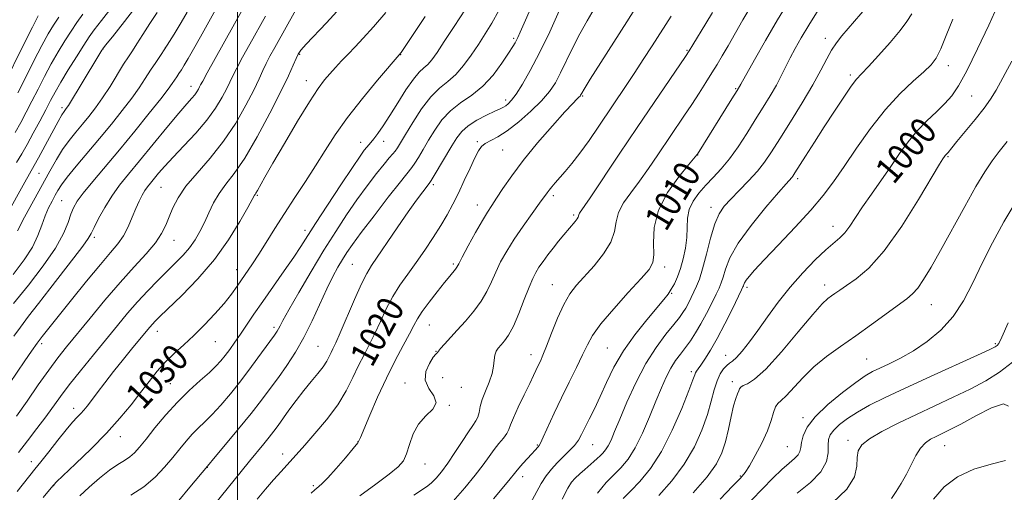
# Model space of a CAD drawing. Extents: x 2132300 to 2135200, y 309800 to 312700.
# Drawn here: x 2133934 to 2134233, y 310692 to 310835 of the extents above; entities that cross this region are included whole.
import ezdxf

# ---------------------------------------------------------------- set-up
doc = ezdxf.new("R2010")
doc.units = 0
doc.header["$MEASUREMENT"] = 0
for name, color, linetype, lineweight in [('CONTOUR INDEX', 41, 'Continuous', 13), ('CONTOUR INDEX LABEL', 244, 'Continuous', 0), ('CONTOUR INTERMEDIATE', 44, 'Continuous', 0), ('GRID LINE', 7, 'Continuous', 0), ('SPOT ELEVATION DTM', 2, 'Continuous', 13)]:
    doc.layers.add(name, color=color, linetype=linetype, lineweight=lineweight)
doc.styles.add('Style-WORKING', font='WORKING.shx')

msp = doc.modelspace()

# ---------------------------------------------------------------- linework, layer by layer
at = {"layer": 'CONTOUR INDEX', "flags": 128}
for points, elevation in [([(2134077.662, 310690.204), (2134082.373, 310695.804), (2134084.504, 310698.437), (2134085.386, 310699.482), (2134086.634, 310700.867), (2134089.36, 310703.825), (2134090.279, 310704.853), (2134091.236, 310705.966), (2134091.526, 310706.331), (2134091.964, 310707.112), (2134092.799, 310708.87), (2134096.101, 310716.141), (2134098.304, 310720.834), (2134100.64, 310725.592), (2134102.872, 310730.049), (2134104.745, 310733.868), (2134106.18, 310736.899), (2134107.771, 310739.756), (2134110.284, 310743.245), (2134114.17, 310747.856), (2134118.615, 310752.814), (2134122.491, 310757.033), (2134124.927, 310759.788), (2134126.083, 310761.816), (2134126.376, 310764.219), (2134126.277, 310767.839), (2134126.481, 310772.487), (2134127.736, 310777.716), (2134130.479, 310783.045), (2134133.904, 310787.856), (2134136.895, 310791.497), (2134139.433, 310794.543), (2134139.574, 310794.76), (2134150.058, 310811.472), (2134151.644, 310814.045), (2134152.755, 310815.951), (2134156.864, 310823.285), (2134160.244, 310829.213), (2134163.914, 310835.474), (2134167.425, 310841.24)], 1010), ([(2133932.149, 310739.568), (2133934.145, 310742.288), (2133936.624, 310745.57), (2133939.625, 310749.478), (2133943.075, 310753.921), (2133950.354, 310763.253), (2133953.108, 310766.857), (2133954.708, 310769.103), (2133955.614, 310770.654), (2133956.5, 310772.443), (2133957.893, 310775.163), (2133959.757, 310778.533), (2133961.909, 310782.029), (2133964.246, 310785.301), (2133966.954, 310788.692), (2133970.296, 310792.721), (2133978.585, 310802.779), (2133982.203, 310807.127), (2133984.66, 310809.989), (2133986.152, 310811.671), (2133987.062, 310812.737), (2133987.717, 310813.646), (2133988.201, 310814.451), (2133988.542, 310815.105), (2133988.836, 310815.697), (2133989.456, 310816.872), (2133990.845, 310819.409), (2133993.265, 310823.771), (2134001.539, 310838.584)], 1040), ([(2133932.983, 310792.159), (2133934.545, 310794.805), (2133936.155, 310797.603), (2133938.049, 310801.038), (2133940.044, 310804.754), (2133941.854, 310808.19), (2133943.305, 310810.98), (2133944.68, 310813.547), (2133946.378, 310816.511), (2133948.647, 310820.262), (2133951.139, 310824.265), (2133953.353, 310827.752), (2133954.99, 310830.246), (2133956.545, 310832.414), (2133958.711, 310835.211), (2133961.959, 310839.352)], 1050), ([(2134005.985, 310690.111), (2134008.488, 310693.114), (2134010.964, 310695.975), (2134013.245, 310698.536), (2134020.436, 310706.508), (2134023.527, 310709.974), (2134027.081, 310714.192), (2134030.425, 310718.664), (2134033.045, 310722.962), (2134035.068, 310726.961), (2134036.779, 310730.607), (2134038.421, 310733.903), (2134040.056, 310737.066), (2134041.702, 310740.368), (2134043.389, 310743.996), (2134045.177, 310747.793), (2134047.138, 310751.514), (2134049.323, 310754.994), (2134051.708, 310758.374), (2134054.247, 310761.87), (2134056.874, 310765.62), (2134059.429, 310769.443), (2134061.733, 310773.076), (2134063.669, 310776.356), (2134065.377, 310779.524), (2134067.059, 310782.918), (2134068.849, 310786.721), (2134070.594, 310790.496), (2134072.072, 310793.65), (2134073.153, 310795.756), (2134074.083, 310797.045), (2134075.2, 310797.914), (2134079.003, 310799.921), (2134081.879, 310801.767), (2134085.395, 310804.493), (2134089.068, 310807.717), (2134092.309, 310810.906), (2134094.694, 310813.693), (2134096.475, 310816.358), (2134098.07, 310819.348), (2134101.777, 310827.041), (2134103.897, 310831.208), (2134106.123, 310835.174), (2134108.286, 310838.746)], 1020), ([(2134127.823, 310691.193), (2134131.772, 310695.655), (2134135.581, 310700.698), (2134138.648, 310705.922), (2134140.953, 310711.025), (2134142.622, 310715.729), (2134143.799, 310719.802), (2134144.696, 310723.209), (2134145.544, 310725.963), (2134146.515, 310728.085), (2134147.543, 310729.63), (2134148.507, 310730.665), (2134149.343, 310731.319), (2134150.241, 310731.978), (2134151.45, 310733.093), (2134153.165, 310735.027), (2134155.359, 310737.783), (2134157.948, 310741.277), (2134160.866, 310745.389), (2134164.108, 310749.869), (2134167.685, 310754.428), (2134171.535, 310758.78), (2134175.301, 310762.627), (2134178.554, 310765.673), (2134182.807, 310769.302), (2134184.327, 310770.85), (2134185.85, 310772.871), (2134187.586, 310775.489), (2134189.722, 310778.741), (2134192.365, 310782.601), (2134198.223, 310790.983), (2134200.925, 310794.89), (2134203.527, 310798.481), (2134206.232, 310801.78), (2134209.16, 310804.809), (2134212.084, 310807.566), (2134214.689, 310810.05), (2134216.805, 310812.41), (2134218.831, 310815.417), (2134221.308, 310819.996), (2134224.55, 310826.61), (2134227.977, 310833.867), (2134230.781, 310839.917)], 1000), ([(2133941.102, 310690.614), (2133942.501, 310692.358), (2133944.048, 310694.23), (2133944.288, 310694.494), (2133945.123, 310695.308), (2133950.907, 310700.796), (2133955.584, 310705.336), (2133960.314, 310710.16), (2133964.364, 310714.657), (2133967.739, 310718.74), (2133970.629, 310722.45), (2133973.22, 310725.827), (2133975.681, 310728.905), (2133978.179, 310731.713), (2133980.851, 310734.317), (2133983.726, 310736.916), (2133986.805, 310739.745), (2133990.04, 310742.945), (2133993.192, 310746.294), (2133995.97, 310749.478), (2133998.171, 310752.257), (2133999.927, 310754.692), (2134004.596, 310761.481), (2134006.493, 310764.369), (2134008.758, 310767.964), (2134011.372, 310772.151), (2134014.282, 310776.738), (2134017.415, 310781.538), (2134020.616, 310786.401), (2134023.71, 310791.187), (2134026.625, 310795.832), (2134029.705, 310800.591), (2134033.398, 310805.8), (2134037.911, 310811.569), (2134042.498, 310817.119), (2134049.677, 310825.542), (2134049.919, 310825.896), (2134056.928, 310836.464)], 1030), ([(2134180.611, 310688.944), (2134184.946, 310693.143), (2134187.223, 310696.896), (2134187.957, 310700.09), (2134188.069, 310702.693), (2134188.403, 310704.74), (2134189.49, 310706.524), (2134191.787, 310708.402), (2134195.583, 310710.645), (2134200.51, 310713.173), (2134206.036, 310715.819), (2134217.196, 310721.006), (2134222.368, 310723.5), (2134227.048, 310725.96), (2134231.285, 310728.593), (2134235.18, 310731.656)], 990)]:
    msp.add_lwpolyline(points, dxfattribs=dict(at, elevation=elevation))
at = {"layer": 'CONTOUR INTERMEDIATE', "flags": 128}
for points, elevation in [([(2133929.835, 310776.058), (2133935.501, 310786.214), (2133938.336, 310791.244), (2133939.63, 310793.596), (2133943.691, 310801.129), (2133945.57, 310804.573), (2133946.756, 310806.654), (2133947.386, 310807.647), (2133948.077, 310808.533), (2133948.72, 310809.495), (2133949.971, 310811.505), (2133951.989, 310814.836), (2133958.904, 310826.286), (2133959.191, 310826.704), (2133960.013, 310827.754), (2133962.061, 310830.311), (2133965.728, 310834.916), (2133970.23, 310840.745)], 1048), ([(2133932.098, 310749.441), (2133936.581, 310754.946), (2133941.065, 310760.819), (2133944.793, 310766.255), (2133947.217, 310770.621), (2133948.615, 310773.959), (2133949.473, 310776.482), (2133950.261, 310778.463), (2133951.386, 310780.42), (2133953.24, 310782.93), (2133956.108, 310786.443), (2133964.197, 310796.073), (2133968.854, 310801.699), (2133973.255, 310807.104), (2133976.782, 310811.528), (2133979, 310814.432), (2133980.22, 310816.152), (2133981.571, 310818.186), (2133982.241, 310819.17), (2133982.99, 310820.308), (2133983.879, 310821.743), (2133985.051, 310823.732), (2133986.668, 310826.558), (2133988.798, 310830.335), (2133994.867, 310841.176)], 1042), ([(2133931.937, 310758.25), (2133935.31, 310762.63), (2133937.779, 310766.487), (2133939.487, 310770.004), (2133940.697, 310773.191), (2133941.699, 310776.013), (2133942.723, 310778.445), (2133943.745, 310780.511), (2133944.679, 310782.242), (2133945.523, 310783.747), (2133946.614, 310785.426), (2133948.375, 310787.752), (2133951.087, 310791.057), (2133958.17, 310799.454), (2133961.771, 310803.796), (2133965.079, 310807.915), (2133967.921, 310811.648), (2133970.187, 310814.878), (2133972.02, 310817.682), (2133973.628, 310820.18), (2133975.203, 310822.521), (2133976.866, 310824.963), (2133978.723, 310827.787), (2133980.816, 310831.145), (2133982.931, 310834.657), (2133984.789, 310837.811)], 1044), ([(2133932.982, 310715.31), (2133936.168, 310719.85), (2133939.584, 310724.742), (2133942.795, 310729.259), (2133945.532, 310732.928), (2133948.184, 310736.289), (2133955.269, 310744.997), (2133959.784, 310750.454), (2133964.377, 310755.816), (2133968.622, 310760.526), (2133972.265, 310764.524), (2133975.095, 310767.877), (2133977.002, 310770.686), (2133978.269, 310773.195), (2133979.278, 310775.684), (2133980.404, 310778.402), (2133981.993, 310781.468), (2133984.383, 310784.971), (2133987.768, 310788.986), (2133991.76, 310793.532), (2133995.827, 310798.614), (2133999.504, 310804.127), (2134002.6, 310809.525), (2134004.987, 310814.151), (2134006.619, 310817.546), (2134007.759, 310820.039), (2134008.746, 310822.159), (2134009.883, 310824.388), (2134011.318, 310827.028), (2134017.734, 310838.474)], 1036), ([(2133933.535, 310704.24), (2133936.307, 310707.812), (2133939.181, 310711.567), (2133941.84, 310715.112), (2133946.319, 310721.243), (2133948.979, 310724.736), (2133952.409, 310729.047), (2133956.287, 310733.816), (2133963.569, 310742.712), (2133966.695, 310746.467), (2133969.714, 310749.941), (2133972.777, 310753.257), (2133975.803, 310756.375), (2133978.659, 310759.216), (2133981.231, 310761.738), (2133983.499, 310764.059), (2133985.468, 310766.336), (2133987.154, 310768.708), (2133988.634, 310771.238), (2133989.997, 310773.968), (2133991.34, 310776.906), (2133992.787, 310779.911), (2133994.468, 310782.807), (2133996.514, 310785.581), (2133999.053, 310788.882), (2134002.213, 310793.524), (2134005.992, 310799.952), (2134009.873, 310807.135), (2134013.21, 310813.674), (2134015.515, 310818.476), (2134016.939, 310821.675), (2134017.796, 310823.712), (2134018.424, 310825.056), (2134019.277, 310826.296), (2134020.836, 310828.047), (2134027.034, 310834.565), (2134031.312, 310839.209)], 1034), ([(2133952.178, 310691.159), (2133954.977, 310693.765), (2133958.133, 310696.511), (2133961.161, 310698.917), (2133963.677, 310700.64), (2133965.699, 310701.874), (2133967.345, 310702.948), (2133968.775, 310704.185), (2133970.306, 310705.884), (2133972.293, 310708.34), (2133974.991, 310711.712), (2133978.246, 310715.622), (2133981.799, 310719.554), (2133985.387, 310723.074), (2133988.714, 310726.073), (2133991.48, 310728.521), (2133993.489, 310730.44), (2133994.972, 310732.063), (2133996.265, 310733.677), (2133997.65, 310735.521), (2133999.189, 310737.657), (2134000.891, 310740.103), (2134005.008, 310746.175), (2134007.702, 310750.085), (2134010.909, 310754.647), (2134014.215, 310759.328), (2134017.095, 310763.464), (2134019.238, 310766.675), (2134023.742, 310773.724), (2134027.354, 310779.282), (2134031.387, 310785.412), (2134034.905, 310790.699), (2134037.206, 310794.078), (2134038.509, 310795.89), (2134039.262, 310796.825), (2134040.531, 310798.257), (2134041.409, 310799.348), (2134042.637, 310801.008), (2134044.253, 310803.352), (2134046.274, 310806.465), (2134048.66, 310810.293), (2134051.143, 310814.221), (2134053.398, 310817.493), (2134055.185, 310819.58), (2134056.597, 310820.859), (2134057.813, 310821.929), (2134059.037, 310823.353), (2134060.581, 310825.536), (2134062.782, 310828.845), (2134065.818, 310833.449), (2134069.22, 310838.723)], 1028), ([(2133967.67, 310691.318), (2133971.59, 310693.834), (2133975.008, 310696.737), (2133977.896, 310699.799), (2133980.356, 310702.759), (2133982.497, 310705.408), (2133984.429, 310707.734), (2133986.269, 310709.774), (2133988.13, 310711.61), (2133990.129, 310713.501), (2133992.386, 310715.754), (2133994.987, 310718.609), (2133997.895, 310722.053), (2134001.041, 310726.011), (2134004.304, 310730.314), (2134007.336, 310734.433), (2134011.231, 310739.831), (2134012.032, 310740.995), (2134012.478, 310741.747), (2134012.928, 310742.629), (2134013.822, 310744.324), (2134015.62, 310747.553), (2134018.605, 310752.736), (2134022.348, 310759.099), (2134026.245, 310765.564), (2134029.817, 310771.279), (2134033.096, 310776.279), (2134036.243, 310780.822), (2134039.344, 310785.07), (2134042.191, 310788.806), (2134044.505, 310791.716), (2134046.094, 310793.609), (2134047.126, 310794.782), (2134047.861, 310795.652), (2134048.56, 310796.639), (2134049.508, 310798.165), (2134050.993, 310800.654), (2134053.198, 310804.308), (2134055.882, 310808.439), (2134058.698, 310812.139), (2134061.365, 310814.768), (2134063.875, 310816.767), (2134066.288, 310818.851), (2134068.648, 310821.555), (2134070.938, 310824.718), (2134073.128, 310828.002), (2134075.206, 310831.183), (2134077.24, 310834.484), (2134079.321, 310838.243)], 1026), ([(2133982.232, 310689.738), (2133985.609, 310693.77), (2133990.873, 310700.145), (2133993.293, 310702.986), (2133996.425, 310706.694), (2134000.335, 310711.376), (2134004.19, 310716.093), (2134007.354, 310720.128), (2134009.982, 310723.647), (2134012.425, 310727.042), (2134014.965, 310730.655), (2134017.581, 310734.654), (2134020.181, 310739.159), (2134022.677, 310744.179), (2134027.105, 310753.878), (2134028.933, 310757.578), (2134030.517, 310760.474), (2134031.901, 310762.801), (2134033.213, 310764.875), (2134034.923, 310767.346), (2134037.582, 310770.946), (2134041.471, 310776.052), (2134045.787, 310781.64), (2134049.453, 310786.331), (2134052.901, 310790.682), (2134053.787, 310791.949), (2134054.917, 310793.754), (2134056.352, 310796.137), (2134058.023, 310798.947), (2134059.893, 310802.013), (2134062.058, 310805.081), (2134064.649, 310807.88), (2134067.727, 310810.262), (2134071.087, 310812.578), (2134074.457, 310815.303), (2134077.578, 310818.717), (2134080.246, 310822.301), (2134082.27, 310825.341), (2134083.536, 310827.313), (2134084.245, 310828.471), (2134084.676, 310829.258), (2134085.106, 310830.142), (2134085.802, 310831.679), (2134087.03, 310834.448), (2134088.933, 310838.794)], 1024), ([(2133993.029, 310688.452), (2134001.133, 310698.521), (2134003.642, 310701.613), (2134007.976, 310706.86), (2134009.678, 310708.943), (2134011.048, 310710.692), (2134012.319, 310712.406), (2134015.65, 310717.071), (2134017.82, 310720.052), (2134020.111, 310723.056), (2134022.346, 310725.802), (2134024.357, 310728.213), (2134025.979, 310730.27), (2134027.106, 310731.968), (2134027.861, 310733.371), (2134028.427, 310734.562), (2134028.999, 310735.727), (2134029.831, 310737.476), (2134031.189, 310740.52), (2134035.532, 310750.625), (2134037.644, 310755.368), (2134039.232, 310758.553), (2134040.699, 310760.959), (2134048.661, 310772.652), (2134051.795, 310777.196), (2134054.336, 310780.755), (2134056.214, 310783.281), (2134058.194, 310785.85), (2134058.79, 310786.729), (2134059.712, 310788.246), (2134065.053, 310797.24), (2134066.565, 310799.707), (2134068.053, 310801.636), (2134069.987, 310803.328), (2134072.649, 310804.999), (2134075.573, 310806.536), (2134078.104, 310807.746), (2134079.761, 310808.504), (2134080.747, 310808.969), (2134081.442, 310809.374), (2134082.185, 310809.964), (2134083.172, 310811.049), (2134084.564, 310812.956), (2134086.48, 310815.958), (2134088.881, 310820.126), (2134091.689, 310825.481), (2134094.758, 310831.837), (2134097.681, 310838.183)], 1022), ([(2134022.396, 310691.894), (2134023.476, 310692.899), (2134024.073, 310693.398), (2134024.699, 310693.896), (2134025.707, 310694.826), (2134027.413, 310696.604), (2134029.956, 310699.43), (2134032.772, 310702.656), (2134035.118, 310705.418), (2134036.494, 310707.187), (2134037.358, 310708.765), (2134040.179, 310715.56), (2134042.539, 310721.029), (2134045.196, 310726.808), (2134047.861, 310732.124), (2134050.283, 310736.662), (2134052.216, 310740.217), (2134053.544, 310742.734), (2134054.661, 310744.754), (2134056.087, 310746.962), (2134058.171, 310749.832), (2134060.576, 310752.968), (2134062.79, 310755.761), (2134064.412, 310757.742), (2134066.141, 310759.816), (2134066.58, 310760.457), (2134067.146, 310761.488), (2134068.228, 310763.525), (2134070.061, 310766.915), (2134072.272, 310770.933), (2134074.339, 310774.587), (2134075.892, 310777.176), (2134077.183, 310779.174), (2134078.622, 310781.346), (2134080.574, 310784.321), (2134083.23, 310788.174), (2134086.739, 310792.843), (2134091.082, 310798.132), (2134095.567, 310803.31), (2134099.335, 310807.512), (2134101.744, 310810.111), (2134103.027, 310811.426), (2134103.637, 310812.013), (2134103.963, 310812.347), (2134104.146, 310812.585), (2134104.477, 310813.194), (2134105.237, 310814.459), (2134107.077, 310817.413), (2134110.299, 310822.516), (2134118.165, 310834.893), (2134121.261, 310839.79)], 1018), ([(2134065.488, 310689.479), (2134069.012, 310693.488), (2134072.162, 310697.344), (2134074.55, 310700.503), (2134076.35, 310703.026), (2134077.877, 310705.128), (2134079.362, 310706.985), (2134080.708, 310708.612), (2134081.731, 310709.986), (2134082.351, 310711.175), (2134082.886, 310712.602), (2134083.757, 310714.786), (2134085.238, 310718.022), (2134087.029, 310721.734), (2134088.685, 310725.127), (2134089.868, 310727.598), (2134091.29, 310730.635), (2134091.919, 310731.944), (2134092.714, 310733.716), (2134093.827, 310736.451), (2134095.353, 310740.413), (2134097.157, 310744.936), (2134099.049, 310749.12), (2134100.912, 310752.326), (2134102.92, 310754.949), (2134108.214, 310760.901), (2134111.091, 310764.496), (2134113.293, 310768.043), (2134114.398, 310771.246), (2134114.933, 310774.181), (2134115.658, 310777.017), (2134117.164, 310779.919), (2134119.355, 310783.034), (2134121.964, 310786.504), (2134124.749, 310790.404), (2134127.583, 310794.544), (2134135.502, 310806.26), (2134137.859, 310809.797), (2134140.077, 310813.212), (2134142.119, 310816.431), (2134143.938, 310819.35), (2134145.536, 310821.952), (2134147.101, 310824.566), (2134148.87, 310827.605), (2134153.366, 310835.469), (2134155.748, 310839.54)], 1012), ([(2134088.874, 310688.693), (2134092.191, 310694.838), (2134093.68, 310697.188), (2134095.262, 310699.238), (2134096.99, 310701.128), (2134098.868, 310702.966), (2134100.712, 310704.742), (2134102.291, 310706.421), (2134103.457, 310708.01), (2134104.407, 310709.707), (2134105.424, 310711.756), (2134106.728, 310714.357), (2134108.302, 310717.533), (2134110.067, 310721.263), (2134111.997, 310725.507), (2134114.267, 310730.143), (2134117.103, 310735.03), (2134120.584, 310739.967), (2134124.198, 310744.517), (2134129.366, 310750.65), (2134130.677, 310752.311), (2134131.634, 310753.741), (2134132.577, 310755.429), (2134133.535, 310757.512), (2134134.463, 310760.041), (2134135.303, 310763.015), (2134135.966, 310766.237), (2134136.349, 310769.457), (2134136.436, 310772.477), (2134136.537, 310775.291), (2134137.044, 310777.941), (2134138.246, 310780.47), (2134140.017, 310782.906), (2134142.127, 310785.278), (2134144.384, 310787.651), (2134146.76, 310790.239), (2134149.267, 310793.292), (2134151.896, 310796.963), (2134154.556, 310801.01), (2134157.136, 310805.092), (2134159.536, 310808.923), (2134161.686, 310812.438), (2134163.528, 310815.626), (2134165.043, 310818.507), (2134167.707, 310823.909), (2134169.216, 310826.767), (2134171.055, 310830.002), (2134173.369, 310833.839), (2134176.199, 310838.335)], 1008), ([(2134098.56, 310690.131), (2134100.211, 310693.393), (2134101.398, 310695.232), (2134102.534, 310696.468), (2134103.922, 310697.759), (2134105.454, 310699.118), (2134108.151, 310701.479), (2134109.177, 310702.403), (2134110.074, 310703.241), (2134110.908, 310704.078), (2134111.712, 310705.049), (2134112.511, 310706.303), (2134113.362, 310708.031), (2134114.454, 310710.582), (2134116.009, 310714.349), (2134118.184, 310719.515), (2134120.87, 310725.421), (2134123.89, 310731.203), (2134127.041, 310736.138), (2134130.005, 310740.091), (2134132.437, 310743.071), (2134134.099, 310745.156), (2134135.191, 310746.681), (2134136.019, 310748.051), (2134136.836, 310749.582), (2134137.674, 310751.253), (2134138.507, 310752.952), (2134139.327, 310754.677), (2134140.19, 310756.846), (2134141.168, 310759.983), (2134142.309, 310764.357), (2134143.565, 310769.216), (2134144.865, 310773.556), (2134146.189, 310776.655), (2134147.725, 310778.935), (2134149.715, 310781.104), (2134152.287, 310783.702), (2134155.118, 310786.604), (2134157.773, 310789.517), (2134159.976, 310792.296), (2134162.08, 310795.377), (2134164.597, 310799.345), (2134167.85, 310804.535), (2134171.4, 310810.299), (2134174.618, 310815.742), (2134177.036, 310820.157), (2134178.819, 310823.591), (2134180.292, 310826.28), (2134181.757, 310828.487), (2134183.425, 310830.588), (2134191.069, 310839.478)], 1006), ([(2133926.065, 310718.31), (2133935.494, 310732.043), (2133937.558, 310735.003), (2133939.237, 310737.358), (2133940.797, 310739.469), (2133942.727, 310741.962), (2133945.568, 310745.531), (2133949.62, 310750.557), (2133954.208, 310756.183), (2133958.414, 310761.238), (2133961.535, 310764.875), (2133963.733, 310767.525), (2133965.384, 310769.941), (2133966.806, 310772.687), (2133968.07, 310775.59), (2133969.188, 310778.289), (2133970.176, 310780.499), (2133971.066, 310782.252), (2133971.895, 310783.654), (2133972.71, 310784.829), (2133973.605, 310785.966), (2133976.069, 310788.93), (2133977.935, 310791.08), (2133980.479, 310793.837), (2133983.769, 310797.246), (2133987.372, 310801.064), (2133990.731, 310804.974), (2133993.399, 310808.678), (2133995.374, 310811.962), (2133996.765, 310814.628), (2133998.608, 310818.455), (2133999.796, 310820.784), (2134001.575, 310824.081), (2134003.794, 310828.094), (2134008.53, 310836.562)], 1038), ([(2133929.191, 310815.907), (2133935.033, 310827.708), (2133937.798, 310833.259), (2133939.528, 310836.644)], 1056), ([(2133932.528, 310801.326), (2133934.235, 310804.33), (2133935.905, 310807.427), (2133937.633, 310810.762), (2133939.491, 310814.423), (2133941.464, 310818.267), (2133943.518, 310822.094), (2133945.608, 310825.723), (2133947.652, 310829.057), (2133949.561, 310832.021), (2133951.311, 310834.618), (2133953.142, 310837.177)], 1052), ([(2133933.131, 310692.465), (2133938.566, 310699.181), (2133940.313, 310701.389), (2133942.736, 310704.495), (2133945.474, 310707.983), (2133948.023, 310711.136), (2133949.987, 310713.409), (2133951.425, 310714.946), (2133952.507, 310716.066), (2133953.415, 310717.083), (2133954.388, 310718.291), (2133955.675, 310719.982), (2133957.473, 310722.37), (2133959.757, 310725.372), (2133962.449, 310728.831), (2133965.415, 310732.538), (2133968.305, 310736.088), (2133973.419, 310742.305), (2133974.202, 310743.208), (2133975.052, 310744.115), (2133976.485, 310745.532), (2133983.111, 310751.896), (2133988.037, 310756.95), (2133993.017, 310762.731), (2133997.34, 310768.748), (2134000.763, 310774.27), (2134003.154, 310778.509), (2134005.205, 310782.261), (2134005.361, 310782.48), (2134005.632, 310782.888), (2134006.106, 310783.695), (2134008.349, 310787.746), (2134010.744, 310791.962), (2134014.24, 310797.991), (2134018.207, 310804.696), (2134021.824, 310810.611), (2134024.478, 310814.647), (2134026.402, 310817.22), (2134028.041, 310819.121), (2134029.76, 310821.008), (2134031.617, 310822.996), (2134033.591, 310825.068), (2134035.709, 310827.266), (2134038.18, 310829.885), (2134041.256, 310833.282), (2134045.063, 310837.658)], 1032), ([(2133933.248, 310771.464), (2133935.439, 310775.622), (2133938.119, 310780.551), (2133943.074, 310789.602), (2133945.058, 310793.101), (2133946.951, 310796.122), (2133948.915, 310798.843), (2133950.936, 310801.366), (2133952.951, 310803.774), (2133954.928, 310806.172), (2133956.933, 310808.762), (2133959.06, 310811.767), (2133961.342, 310815.282), (2133965.481, 310821.967), (2133966.911, 310824.208), (2133968.124, 310826.049), (2133969.493, 310828.152), (2133971.291, 310830.993), (2133973.416, 310834.319), (2133975.67, 310837.695)], 1046), ([(2133933.412, 310813.335), (2133935.677, 310817.867), (2133938.249, 310822.988), (2133940.658, 310827.676), (2133942.568, 310831.184), (2133944.165, 310833.85), (2133945.768, 310836.289)], 1054), ([(2134037.134, 310691.103), (2134042.042, 310694.685), (2134046.095, 310697.682), (2134048.767, 310699.89), (2134050.352, 310701.754), (2134051.347, 310703.883), (2134052.221, 310706.698), (2134053.311, 310709.867), (2134054.927, 310712.872), (2134057.163, 310715.329), (2134059.27, 310717.39), (2134060.284, 310719.339), (2134059.607, 310721.418), (2134058.101, 310723.692), (2134056.99, 310726.178), (2134057.173, 310728.824), (2134058.238, 310731.282), (2134059.445, 310733.134), (2134060.209, 310734.091), (2134060.557, 310734.403), (2134060.672, 310734.452), (2134060.741, 310734.581), (2134060.98, 310734.976), (2134061.61, 310735.782), (2134062.8, 310737.116), (2134066.698, 310741.308), (2134069.205, 310744.064), (2134071.749, 310747.072), (2134073.992, 310750.135), (2134075.702, 310753.106), (2134077.064, 310756.023), (2134078.37, 310758.971), (2134079.878, 310762.039), (2134081.721, 310765.333), (2134083.996, 310768.962), (2134086.703, 310772.92), (2134089.437, 310776.74), (2134091.692, 310779.837), (2134093.946, 310782.972), (2134094.592, 310783.819), (2134095.388, 310784.775), (2134096.438, 310785.98), (2134099.476, 310789.423), (2134101.522, 310791.879), (2134103.939, 310795.021), (2134106.704, 310798.905), (2134109.655, 310803.227), (2134117.997, 310815.575), (2134120.569, 310819.43), (2134123.153, 310823.39), (2134125.818, 310827.538), (2134131.578, 310836.565)], 1016), ([(2134053.573, 310691.269), (2134056.186, 310693.013), (2134057.755, 310694.097), (2134058.932, 310695.09), (2134060.265, 310696.48), (2134061.88, 310698.434), (2134063.798, 310701.037), (2134065.982, 310704.258), (2134068.183, 310707.608), (2134070.093, 310710.483), (2134071.478, 310712.456), (2134072.392, 310713.809), (2134072.957, 310715.003), (2134073.316, 310716.429), (2134073.681, 310718.2), (2134074.284, 310720.358), (2134075.26, 310722.895), (2134076.364, 310725.592), (2134077.257, 310728.176), (2134077.701, 310730.42), (2134077.877, 310732.286), (2134078.065, 310733.781), (2134078.493, 310734.94), (2134079.168, 310735.916), (2134080.042, 310736.891), (2134081.081, 310738.08), (2134082.303, 310739.834), (2134083.742, 310742.542), (2134085.386, 310746.373), (2134087.052, 310750.635), (2134088.511, 310754.417), (2134089.617, 310757.056), (2134090.534, 310758.874), (2134091.511, 310760.436), (2134092.738, 310762.199), (2134094.19, 310764.167), (2134095.786, 310766.236), (2134097.442, 310768.297), (2134099.045, 310770.232), (2134102.511, 310774.3), (2134103.081, 310775.058), (2134103.37, 310775.599), (2134103.58, 310776.317), (2134103.849, 310776.793), (2134107.033, 310781.51), (2134115.887, 310794.747), (2134121.292, 310802.792), (2134126.44, 310810.385), (2134135.975, 310824.342), (2134137.068, 310826.016), (2134138.195, 310827.855), (2134142.085, 310834.293), (2134144.112, 310837.686)], 1014), ([(2134109.308, 310691.923), (2134111.909, 310695.188), (2134114.179, 310697.448), (2134116.358, 310699.645), (2134118.522, 310702.269), (2134120.704, 310705.7), (2134122.912, 310710.138), (2134125.046, 310715.076), (2134126.981, 310719.829), (2134128.634, 310723.849), (2134130.095, 310727.14), (2134131.495, 310729.842), (2134132.942, 310732.105), (2134134.437, 310734.115), (2134135.956, 310736.067), (2134137.484, 310738.145), (2134139.044, 310740.487), (2134140.666, 310743.219), (2134142.345, 310746.362), (2134143.932, 310749.527), (2134145.243, 310752.219), (2134146.156, 310754.126), (2134146.795, 310755.656), (2134147.348, 310757.402), (2134148.06, 310759.876), (2134149.405, 310763.273), (2134151.917, 310767.715), (2134155.846, 310773.118), (2134160.316, 310778.6), (2134164.17, 310783.078), (2134166.536, 310785.763), (2134168.187, 310787.596), (2134168.559, 310788.079), (2134169.178, 310789.024), (2134172.403, 310794.142), (2134175.062, 310798.336), (2134178.072, 310803.028), (2134181.144, 310807.737), (2134183.979, 310811.985), (2134186.274, 310815.294), (2134187.898, 310817.428), (2134189.391, 310819.108), (2134191.462, 310821.295), (2134194.558, 310824.644), (2134198.062, 310828.58), (2134201.097, 310832.22), (2134203.084, 310834.956), (2134204.657, 310837.285)], 1004), ([(2134117.099, 310690.346), (2134119.332, 310692.593), (2134122.11, 310695.468), (2134125.304, 310699.357), (2134128.673, 310704.532), (2134131.961, 310710.99), (2134134.852, 310717.628), (2134137.014, 310723.065), (2134138.233, 310726.294), (2134138.772, 310727.793), (2134139.012, 310728.415), (2134139.293, 310728.909), (2134139.783, 310729.616), (2134140.608, 310730.772), (2134141.868, 310732.596), (2134143.548, 310735.233), (2134145.607, 310738.809), (2134147.941, 310743.267), (2134150.201, 310747.817), (2134152.985, 310753.574), (2134153.4, 310754.467), (2134153.528, 310754.822), (2134153.64, 310755.196), (2134153.878, 310755.746), (2134154.355, 310756.526), (2134155.237, 310757.661), (2134156.914, 310759.548), (2134159.829, 310762.653), (2134164.187, 310767.214), (2134169.239, 310772.553), (2134173.994, 310777.762), (2134177.742, 310782.209), (2134180.878, 310786.363), (2134184.077, 310790.969), (2134187.857, 310796.523), (2134192.118, 310802.527), (2134196.603, 310808.235), (2134201.036, 310813.034), (2134205.059, 310816.84), (2134208.297, 310819.705), (2134210.519, 310821.806), (2134212.076, 310823.841), (2134213.465, 310826.635), (2134215.104, 310830.741), (2134217.092, 310835.602)], 1002), ([(2134138.287, 310692.001), (2134142.511, 310696.886), (2134145.336, 310700.828), (2134147.007, 310704.164), (2134148.069, 310707.516), (2134148.972, 310711.304), (2134149.8, 310715.129), (2134150.544, 310718.388), (2134151.192, 310720.631), (2134151.724, 310722.031), (2134152.116, 310722.913), (2134152.39, 310723.56), (2134152.751, 310724.075), (2134153.448, 310724.516), (2134154.742, 310725.073), (2134156.938, 310726.466), (2134160.351, 310729.547), (2134165.06, 310734.746), (2134170.181, 310740.815), (2134174.592, 310746.086), (2134177.464, 310749.307), (2134179.133, 310750.906), (2134180.228, 310751.729), (2134181.321, 310752.506), (2134182.762, 310753.508), (2134184.843, 310754.89), (2134187.8, 310756.902), (2134191.633, 310760.166), (2134196.286, 310765.402), (2134201.558, 310772.87), (2134206.677, 310781.002), (2134213.05, 310791.667), (2134214.043, 310793.297), (2134214.548, 310794.053), (2134214.73, 310794.303), (2134214.919, 310794.534), (2134215.624, 310795.27), (2134216.753, 310796.653), (2134218.316, 310798.533), (2134220.866, 310801.569), (2134223.866, 310805.187), (2134226.595, 310808.614), (2134228.563, 310811.363), (2134230.201, 310814.092), (2134234.981, 310822.937)], 998), ([(2134146.517, 310690.102), (2134150.275, 310693.994), (2134152.629, 310696.459), (2134154.063, 310698.199), (2134155.369, 310700.247), (2134157.13, 310703.35), (2134159.098, 310707.11), (2134160.815, 310710.845), (2134161.949, 310713.983), (2134162.661, 310716.398), (2134163.237, 310718.077), (2134163.944, 310719.114), (2134164.982, 310720.032), (2134166.531, 310721.466), (2134171.555, 310726.94), (2134174.927, 310730.223), (2134178.775, 310733.356), (2134183.025, 310736.421), (2134187.603, 310739.615), (2134192.358, 310743.024), (2134203.105, 310750.871), (2134204.894, 310752.353), (2134206.444, 310754.107), (2134208.232, 310756.712), (2134210.482, 310760.454), (2134213.36, 310765.55), (2134220.682, 310778.82), (2134224.11, 310784.896), (2134226.792, 310789.366), (2134228.995, 310792.657), (2134231.154, 310795.519), (2134233.605, 310798.588)], 996), ([(2134155.982, 310689.768), (2134159.363, 310693.274), (2134162.476, 310696.447), (2134165.194, 310699.076), (2134167.404, 310701.022), (2134169.066, 310702.437), (2134170.156, 310703.546), (2134170.703, 310704.573), (2134170.941, 310705.732), (2134171.158, 310707.24), (2134171.669, 310709.276), (2134172.904, 310711.887), (2134175.323, 310715.085), (2134179.139, 310718.778), (2134183.577, 310722.457), (2134187.612, 310725.507), (2134190.514, 310727.503), (2134192.718, 310728.776), (2134194.95, 310729.847), (2134197.79, 310731.165), (2134201.235, 310732.892), (2134205.136, 310735.116), (2134209.31, 310737.921), (2134213.447, 310741.36), (2134217.2, 310745.477), (2134220.348, 310750.29), (2134223.15, 310755.711), (2134225.988, 310761.62), (2134229.156, 310767.868), (2134232.594, 310774.182), (2134236.153, 310780.257)], 994), ([(2134169.803, 310691.921), (2134173.847, 310695.146), (2134177.074, 310698.423), (2134178.737, 310701.481), (2134179.236, 310704.184), (2134179.253, 310706.427), (2134179.386, 310708.169), (2134179.892, 310709.624), (2134180.944, 310711.065), (2134182.677, 310712.711), (2134185.084, 310714.547), (2134188.119, 310716.504), (2134191.817, 310718.562), (2134196.523, 310720.91), (2134202.663, 310723.789), (2134210.312, 310727.281), (2134224.562, 310733.718), (2134228.3, 310735.433), (2134229.956, 310736.257), (2134230.558, 310736.673), (2134231.043, 310737.285), (2134231.987, 310739.178), (2134233.877, 310743.558)], 992), ([(2134198.468, 310690.335), (2134199.871, 310692.405), (2134201.435, 310694.889), (2134202.997, 310697.657), (2134205.817, 310703.291), (2134207.227, 310705.575), (2134208.745, 310707.19), (2134210.356, 310708.293), (2134212.025, 310709.132), (2134213.805, 310709.968), (2134216.117, 310711.112), (2134219.473, 310712.885), (2134224.072, 310715.378), (2134228.865, 310717.765), (2134232.488, 310718.986), (2134234.023, 310718.348)], 988), ([(2134211.169, 310690.068), (2134214.43, 310693.792), (2134218.464, 310696.897), (2134223.486, 310699.164), (2134228.705, 310700.726), (2134233.074, 310701.806)], 986)]:
    msp.add_lwpolyline(points, dxfattribs=dict(at, elevation=elevation))
at = {"layer": 'GRID LINE', "flags": 128}
msp.add_lwpolyline([(2134000, 310000), (2134000, 312500)], dxfattribs=at)
at = {"layer": 'SPOT ELEVATION DTM'}
for p in [(2134083.86, 310829.83, 1024.25), (2134178.38, 310829.81, 1006.55), (2133959.25, 310826.58, 1047.95), (2133978.16, 310826.96, 1044.05), (2134136.37, 310826.19, 1014.15), (2134018.91, 310825.01, 1033.85), (2134049.55, 310824.93, 1029.95), (2134215.68, 310821.58, 1001.45), (2134020.91, 310817.04, 1032.65), (2134185.94, 310818.75, 1004.35), (2133985.87, 310815.26, 1040.65), (2134151.2, 310814.59, 1010.15), (2134081.44, 310811.12, 1022.45), (2134104.73, 310812.31, 1017.85), (2134222.82, 310812.39, 998.95), (2133946.82, 310808.85, 1048.35), (2134037.36, 310798.3, 1028.65), (2134044.34, 310798.6, 1027.35), (2134072.81, 310798.46, 1020.25), (2134080.49, 310796, 1019.05), (2134139.66, 310794.44, 1009.95), (2134215.57, 310793.99, 997.85), (2133939.77, 310788.86, 1047.05), (2134170.01, 310787.26, 1003.65), (2133976.77, 310784.68, 1037.05), (2134059.46, 310785.42, 1021.65), (2134006.01, 310782.22, 1031.85), (2134095.86, 310782.12, 1015.65), (2133946.72, 310780.57, 1042.95), (2134072.79, 310779.33, 1018.65), (2134143.68, 310778.56, 1006.55), (2134102.07, 310776.23, 1014.25), (2134180.76, 310772.82, 1000.65), (2133956.57, 310769.51, 1039.65), (2134020.54, 310771.58, 1028.45), (2133980.75, 310768.59, 1035.25), (2134034.87, 310761.35, 1022.95), (2134065.48, 310761.38, 1018.25), (2134129.69, 310760.5, 1009.55), (2133999.75, 310759.67, 1030.65), (2134095.57, 310755.18, 1012.85), (2134154.61, 310754.37, 1001.65), (2134178.2, 310755.06, 998.55), (2134131.72, 310752.52, 1007.85), (2134210.61, 310749.05, 995.15), (2134011.13, 310742.2, 1026.35), (2134058.27, 310742.95, 1017.15), (2133975.66, 310741.02, 1031.35), (2133940.59, 310737.23, 1037.65), (2133993.32, 310737.81, 1029.15), (2134024.46, 310736.44, 1022.95), (2134229.98, 310737.3, 992.25), (2134060.27, 310734.96, 1016.05), (2134089.05, 310733.91, 1012.65), (2134112.24, 310735.9, 1008.95), (2134148.19, 310733.68, 1000.65), (2134190.94, 310732.57, 994.95), (2134137.77, 310728.72, 1002.35), (2133979.6, 310725.11, 1028.95), (2134050.85, 310725.28, 1016.65), (2134062.26, 310726.97, 1014.65), (2134150.22, 310725.74, 998.45), (2134067.93, 310723.98, 1015.25), (2134064.33, 310718.6, 1015.95), (2133950.36, 310717.69, 1032.55), (2134171.63, 310714.8, 994.35), (2133964.48, 310709.1, 1029.35), (2134036.57, 310707.53, 1018.05), (2134090.99, 310706.56, 1010.15), (2134107.8, 310706.65, 1007.15), (2134185.3, 310707.95, 990.45), (2134214.57, 310706.29, 987.15), (2134013.7, 310703.81, 1020.55), (2134166.87, 310705.98, 994.95), (2133937.44, 310701.5, 1032.65), (2134056.94, 310700.76, 1015.25), (2133990.85, 310699.75, 1023.95), (2134086.52, 310696.94, 1009.45), (2134152.59, 310697.13, 996.15), (2133944.25, 310694.18, 1029.95), (2134023.07, 310694.16, 1018.25)]:
    msp.add_point(p, dxfattribs=at)

# ---------------------------------------------------------------- texts
at = {"layer": 'CONTOUR INDEX LABEL', "style": 'Style-WORKING', "width": 0.875}
for s, rotation, p in [('1000', 49.7, (2134199.068, 310785.237, 1000)), ('1010', 58.9, (2134130.027, 310770.925, 1010)), ('1020', 61.2, (2134040.807, 310729.729, 1020)), ('1030', 47.1, (2133971.314, 310716.845, 1030))]:
    msp.add_text(s, height=8, rotation=rotation, dxfattribs=at).set_placement(p)

doc.saveas('drawing.dxf')
